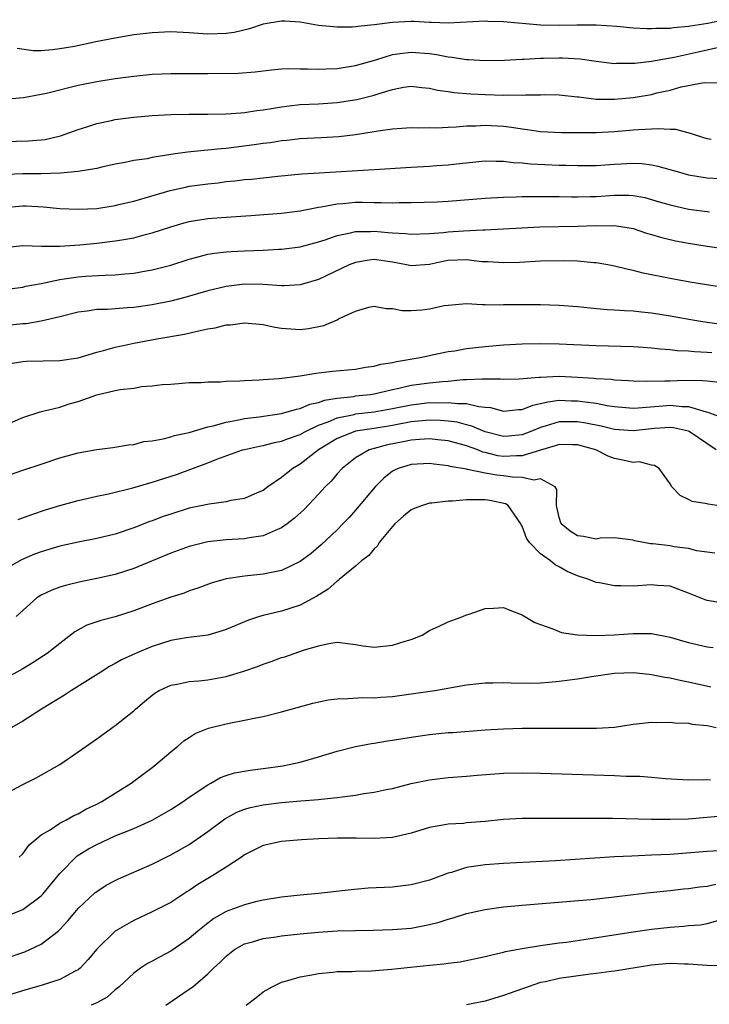
# Model space of a CAD drawing. Units: inches. Extents: x 2619000 to 2622000, y 1494000 to 1497000.
# Drawn here: x 2619235 to 2619309, y 1494109 to 1494215 of the extents above; entities that cross this region are included whole.
import ezdxf

# ---------------------------------------------------------------- set-up
doc = ezdxf.new("R2010")
doc.units = ezdxf.units.IN
doc.header["$MEASUREMENT"] = 0
doc.layers.add('LD26191494_2ft', color=175, linetype='Continuous')

msp = doc.modelspace()

# ---------------------------------------------------------------- linework, layer by layer
at = {"layer": 'LD26191494_2ft'}
for points, elevation in [([(2619311, 1494215.49), (2619309.09, 1494215.09), (2619307.21, 1494214.79), (2619307, 1494214.74), (2619305.38, 1494214.62), (2619305, 1494214.55), (2619303.45, 1494214.55), (2619303, 1494214.5), (2619302.49, 1494214.49), (2619301, 1494214.58), (2619299.26, 1494214.74), (2619297, 1494214.91), (2619294.91, 1494214.91), (2619293, 1494214.85), (2619291, 1494214.89), (2619287, 1494215.25), (2619285.31, 1494215.31), (2619285, 1494215.33), (2619281, 1494215.12), (2619279.2, 1494215.2), (2619279, 1494215.19), (2619277.29, 1494215.29), (2619277, 1494215.3), (2619275, 1494215.2), (2619273, 1494214.93), (2619271.23, 1494214.77), (2619271, 1494214.71), (2619270.67, 1494214.67), (2619269, 1494214.67), (2619267, 1494214.87), (2619265, 1494215.21), (2619263.33, 1494215.33), (2619263, 1494215.34), (2619261, 1494214.99), (2619259.51, 1494214.49), (2619257.88, 1494214.12), (2619257, 1494213.99), (2619255, 1494213.93), (2619253, 1494214.06), (2619251, 1494214.17), (2619249, 1494214.08), (2619248.04, 1494213.96), (2619247, 1494213.84), (2619245, 1494213.5), (2619242.91, 1494213.09), (2619240.61, 1494212.61), (2619239, 1494212.33), (2619238.22, 1494212.22), (2619237, 1494212.14), (2619236.14, 1494212.14), (2619234.39, 1494212.39)], 8484), ([(2619233, 1494206.9), (2619235.09, 1494207.09), (2619237, 1494207.44), (2619237.56, 1494207.56), (2619241, 1494208.4), (2619243, 1494208.82), (2619245, 1494209.13), (2619247, 1494209.39), (2619249, 1494209.59), (2619251, 1494209.68), (2619252.32, 1494209.68), (2619253, 1494209.66), (2619254.33, 1494209.67), (2619255, 1494209.66), (2619258.28, 1494209.72), (2619260.13, 1494209.87), (2619261.91, 1494210.09), (2619263, 1494210.18), (2619263.78, 1494210.22), (2619265, 1494210.19), (2619265.81, 1494210.19), (2619267, 1494210.13), (2619267.82, 1494210.18), (2619269, 1494210.21), (2619271, 1494210.54), (2619273.17, 1494211.17), (2619275, 1494211.74), (2619275.83, 1494211.83), (2619277, 1494212), (2619279, 1494211.83), (2619279.73, 1494211.73), (2619281, 1494211.47), (2619281.45, 1494211.45), (2619283, 1494211.2), (2619283.2, 1494211.2), (2619285, 1494211.09), (2619287.11, 1494211.11), (2619289, 1494211.21), (2619289.21, 1494211.21), (2619291, 1494211.33), (2619291.33, 1494211.33), (2619293, 1494211.38), (2619293.38, 1494211.38), (2619295.27, 1494211.27), (2619297, 1494211.01), (2619299, 1494210.77), (2619299.21, 1494210.79), (2619301, 1494210.78), (2619301.19, 1494210.81), (2619303, 1494211), (2619305.45, 1494211.45), (2619308.04, 1494212.03), (2619310.6, 1494212.6)], 8486), ([(2619231.71, 1494202.29), (2619235.61, 1494202.39), (2619237, 1494202.5), (2619237.44, 1494202.56), (2619239.07, 1494202.93), (2619241, 1494203.64), (2619241.92, 1494203.92), (2619243, 1494204.29), (2619244.61, 1494204.61), (2619245, 1494204.7), (2619247, 1494204.96), (2619249, 1494205.14), (2619251, 1494205.25), (2619253, 1494205.28), (2619255, 1494205.28), (2619257, 1494205.31), (2619258.57, 1494205.43), (2619259, 1494205.45), (2619260.33, 1494205.67), (2619261, 1494205.74), (2619261.89, 1494205.89), (2619263, 1494206.09), (2619263.8, 1494206.2), (2619265, 1494206.31), (2619267, 1494206.39), (2619269, 1494206.53), (2619271.13, 1494206.87), (2619273, 1494207.35), (2619273.53, 1494207.53), (2619275, 1494207.96), (2619276.19, 1494208.19), (2619277, 1494208.3), (2619278.16, 1494208.16), (2619279, 1494208.09), (2619279.87, 1494207.87), (2619281, 1494207.72), (2619281.61, 1494207.61), (2619283.47, 1494207.47), (2619285, 1494207.41), (2619287, 1494207.35), (2619287.37, 1494207.37), (2619289, 1494207.33), (2619289.36, 1494207.36), (2619291, 1494207.37), (2619291.39, 1494207.39), (2619293, 1494207.38), (2619295, 1494207.17), (2619295.14, 1494207.14), (2619297, 1494206.91), (2619299, 1494206.89), (2619301, 1494207.09), (2619303, 1494207.42), (2619303.57, 1494207.57), (2619305, 1494207.88), (2619306.22, 1494208.22), (2619308.69, 1494208.69), (2619310.68, 1494208.68)], 8488), ([(2619309.45, 1494202.55), (2619309, 1494202.62), (2619307.76, 1494203), (2619307.21, 1494203.21), (2619305.61, 1494203.61), (2619305, 1494203.62), (2619303.71, 1494203.71), (2619303, 1494203.65), (2619301.6, 1494203.6), (2619301, 1494203.54), (2619299, 1494203.38), (2619297, 1494203.28), (2619295.25, 1494203.25), (2619293.26, 1494203.26), (2619291, 1494203.38), (2619289.6, 1494203.6), (2619289, 1494203.65), (2619287.85, 1494203.85), (2619287, 1494203.94), (2619285, 1494204.06), (2619283.99, 1494203.99), (2619283, 1494203.97), (2619281.86, 1494203.86), (2619281, 1494203.84), (2619279.77, 1494203.77), (2619279, 1494203.79), (2619277.76, 1494203.76), (2619277, 1494203.79), (2619275, 1494203.66), (2619273.45, 1494203.45), (2619273, 1494203.36), (2619271, 1494203.04), (2619269.18, 1494202.82), (2619267.28, 1494202.72), (2619265, 1494202.61), (2619263.55, 1494202.45), (2619263, 1494202.4), (2619261.8, 1494202.2), (2619261, 1494202.11), (2619260.04, 1494201.96), (2619257, 1494201.58), (2619256.45, 1494201.55), (2619255, 1494201.38), (2619254.63, 1494201.37), (2619252.83, 1494201.17), (2619251, 1494200.91), (2619249, 1494200.59), (2619248.47, 1494200.47), (2619247, 1494200.26), (2619246.06, 1494200.06), (2619245, 1494199.87), (2619243.57, 1494199.57), (2619243, 1494199.42), (2619241, 1494199.07), (2619239.1, 1494198.9), (2619237, 1494198.85), (2619235, 1494198.84), (2619233.25, 1494198.75)], 8490), ([(2619233, 1494195.18), (2619235, 1494195.36), (2619235.36, 1494195.36), (2619237.26, 1494195.26), (2619239, 1494195.09), (2619241, 1494195), (2619243, 1494195.1), (2619245, 1494195.42), (2619245.54, 1494195.54), (2619247, 1494195.89), (2619248.23, 1494196.23), (2619250.96, 1494197.04), (2619252.59, 1494197.41), (2619253, 1494197.49), (2619255, 1494197.77), (2619256.12, 1494197.88), (2619257, 1494197.99), (2619257.92, 1494198.08), (2619259, 1494198.21), (2619259.73, 1494198.27), (2619261, 1494198.42), (2619262.58, 1494198.58), (2619265.18, 1494198.82), (2619267.05, 1494198.95), (2619273, 1494199.3), (2619277, 1494199.57), (2619279, 1494199.67), (2619279.73, 1494199.73), (2619281, 1494199.8), (2619281.92, 1494199.92), (2619285, 1494200.25), (2619286.2, 1494200.2), (2619287, 1494200.21), (2619288.05, 1494200.05), (2619289, 1494200.01), (2619289.9, 1494199.9), (2619293, 1494199.76), (2619293.76, 1494199.76), (2619295, 1494199.72), (2619297, 1494199.75), (2619299, 1494199.89), (2619301, 1494199.99), (2619301.95, 1494199.95), (2619303, 1494199.81), (2619303.68, 1494199.68), (2619306.02, 1494199), (2619307, 1494198.74), (2619309, 1494198.41), (2619310.34, 1494198.34)], 8492), ([(2619233, 1494190.86), (2619235, 1494191.1), (2619237.03, 1494191.03), (2619239.01, 1494191.01), (2619241.16, 1494191.16), (2619243, 1494191.34), (2619245, 1494191.58), (2619245.72, 1494191.72), (2619247, 1494191.92), (2619248.27, 1494192.27), (2619249, 1494192.45), (2619251, 1494193.11), (2619252.47, 1494193.53), (2619253, 1494193.67), (2619254.13, 1494193.87), (2619255, 1494194), (2619257, 1494194.17), (2619259.66, 1494194.34), (2619263, 1494194.6), (2619265, 1494194.85), (2619267, 1494195.24), (2619267.27, 1494195.27), (2619269, 1494195.6), (2619269.63, 1494195.63), (2619271, 1494195.76), (2619271.76, 1494195.76), (2619273, 1494195.74), (2619273.75, 1494195.75), (2619275, 1494195.7), (2619275.72, 1494195.72), (2619277, 1494195.72), (2619279.81, 1494195.81), (2619281, 1494195.87), (2619285, 1494196.22), (2619287, 1494196.33), (2619288.35, 1494196.35), (2619289, 1494196.38), (2619291, 1494196.4), (2619293, 1494196.38), (2619294.34, 1494196.34), (2619295, 1494196.35), (2619296.38, 1494196.38), (2619297, 1494196.4), (2619299, 1494196.54), (2619300.53, 1494196.53), (2619301, 1494196.49), (2619302.26, 1494196.26), (2619303.82, 1494195.82), (2619305, 1494195.47), (2619307, 1494195.02), (2619309, 1494194.75), (2619309.27, 1494194.73)], 8494), ([(2619233, 1494186.34), (2619235, 1494186.6), (2619235.32, 1494186.68), (2619237, 1494186.99), (2619239, 1494187.41), (2619239.48, 1494187.48), (2619241, 1494187.72), (2619241.78, 1494187.78), (2619243.9, 1494187.9), (2619245, 1494187.92), (2619246.03, 1494188.03), (2619247, 1494188.1), (2619248.35, 1494188.35), (2619249, 1494188.46), (2619251, 1494188.98), (2619253, 1494189.62), (2619253.82, 1494189.82), (2619255, 1494190.14), (2619255.73, 1494190.27), (2619257, 1494190.42), (2619257.54, 1494190.46), (2619259, 1494190.53), (2619261, 1494190.59), (2619262.68, 1494190.68), (2619263, 1494190.68), (2619265, 1494190.93), (2619267, 1494191.47), (2619267.69, 1494191.69), (2619269, 1494192.17), (2619270.45, 1494192.45), (2619271, 1494192.61), (2619272.61, 1494192.61), (2619273, 1494192.64), (2619274.51, 1494192.51), (2619275, 1494192.46), (2619276.39, 1494192.39), (2619277, 1494192.31), (2619279, 1494192.38), (2619280.49, 1494192.49), (2619281, 1494192.56), (2619282.67, 1494192.67), (2619284.78, 1494192.78), (2619285, 1494192.78), (2619288.99, 1494193.01), (2619290.91, 1494193.09), (2619295, 1494193.18), (2619297, 1494193.25), (2619298.77, 1494193.23), (2619299, 1494193.24), (2619300.59, 1494193), (2619301, 1494192.92), (2619302.44, 1494192.44), (2619303, 1494192.29), (2619303.98, 1494191.98), (2619305.6, 1494191.6), (2619307, 1494191.34), (2619309, 1494191.01), (2619311, 1494190.74)], 8496), ([(2619311, 1494186.52), (2619307.14, 1494187.14), (2619305, 1494187.52), (2619302.1, 1494188.1), (2619301, 1494188.39), (2619300.48, 1494188.48), (2619299, 1494188.86), (2619298.28, 1494189), (2619297, 1494189.23), (2619296.77, 1494189.23), (2619295, 1494189.4), (2619293.45, 1494189.45), (2619291, 1494189.4), (2619288.73, 1494189.27), (2619287, 1494189.2), (2619285.33, 1494189.33), (2619284.66, 1494189.34), (2619283, 1494189.55), (2619281, 1494189.46), (2619280.6, 1494189.4), (2619279, 1494189.03), (2619277, 1494188.88), (2619276.51, 1494189), (2619275, 1494189.3), (2619273, 1494189.56), (2619272.48, 1494189.52), (2619271, 1494189.27), (2619270.31, 1494189), (2619267, 1494187.41), (2619265, 1494186.83), (2619263.26, 1494186.74), (2619263, 1494186.75), (2619261, 1494186.89), (2619259, 1494186.91), (2619257, 1494186.66), (2619255, 1494186.18), (2619252.53, 1494185.47), (2619251, 1494185.09), (2619249, 1494184.69), (2619247, 1494184.4), (2619246.34, 1494184.34), (2619245, 1494184.25), (2619244.18, 1494184.18), (2619243, 1494184.16), (2619241.98, 1494183.98), (2619241, 1494183.87), (2619239, 1494183.38), (2619237, 1494182.91), (2619235.36, 1494182.64), (2619235, 1494182.62), (2619233, 1494182.41)], 8498), ([(2619233.65, 1494178.35), (2619235, 1494178.56), (2619235.42, 1494178.58), (2619239, 1494178.65), (2619241, 1494178.95), (2619243, 1494179.55), (2619243.73, 1494179.73), (2619245, 1494180.11), (2619246.38, 1494180.38), (2619247, 1494180.53), (2619249.49, 1494181), (2619252.48, 1494181.52), (2619253.85, 1494181.85), (2619255, 1494182.07), (2619255.82, 1494182.18), (2619257, 1494182.5), (2619257.48, 1494182.52), (2619259, 1494182.74), (2619261, 1494182.55), (2619262.27, 1494182.27), (2619263, 1494182.17), (2619265, 1494182.03), (2619265.89, 1494182.11), (2619267.57, 1494182.43), (2619269, 1494183.06), (2619269.15, 1494183.15), (2619271, 1494183.99), (2619272.42, 1494184.42), (2619273, 1494184.54), (2619274.3, 1494184.3), (2619275, 1494184.3), (2619276.05, 1494184.05), (2619277, 1494184.08), (2619278.15, 1494184.15), (2619279, 1494184.25), (2619280.59, 1494184.59), (2619281, 1494184.65), (2619283, 1494184.81), (2619284.7, 1494184.7), (2619285, 1494184.73), (2619286.68, 1494184.68), (2619287, 1494184.7), (2619291, 1494184.7), (2619293, 1494184.65), (2619295, 1494184.5), (2619296.35, 1494184.35), (2619298.19, 1494184.19), (2619299, 1494184.15), (2619300.06, 1494184.06), (2619301, 1494184.03), (2619301.92, 1494183.92), (2619303, 1494183.81), (2619305, 1494183.5), (2619307.85, 1494183), (2619309, 1494182.82), (2619310.6, 1494182.6)], 8500), ([(2619231.16, 1494170.84), (2619235, 1494172.52), (2619236.87, 1494173.13), (2619237.19, 1494173.19), (2619239, 1494173.63), (2619240.02, 1494173.98), (2619241, 1494174.24), (2619243, 1494174.96), (2619245, 1494175.43), (2619245.53, 1494175.53), (2619247, 1494175.69), (2619247.84, 1494175.84), (2619249, 1494175.91), (2619250.07, 1494176.07), (2619251, 1494176.11), (2619252.23, 1494176.23), (2619253, 1494176.27), (2619254.3, 1494176.3), (2619255, 1494176.36), (2619256.37, 1494176.37), (2619257, 1494176.44), (2619258.46, 1494176.46), (2619259, 1494176.52), (2619260.56, 1494176.56), (2619261, 1494176.61), (2619262.73, 1494176.73), (2619265, 1494177.02), (2619266.71, 1494177.29), (2619267, 1494177.32), (2619268.5, 1494177.5), (2619271, 1494177.73), (2619272.07, 1494177.93), (2619273, 1494178.05), (2619273.74, 1494178.26), (2619275, 1494178.46), (2619275.43, 1494178.57), (2619277.98, 1494179), (2619279, 1494179.22), (2619279.26, 1494179.26), (2619281, 1494179.62), (2619281.72, 1494179.72), (2619283, 1494179.95), (2619285, 1494180.19), (2619287, 1494180.37), (2619289, 1494180.48), (2619291, 1494180.51), (2619293, 1494180.46), (2619297, 1494180.28), (2619301, 1494180.19), (2619302.09, 1494180.09), (2619303, 1494180.04), (2619303.92, 1494179.92), (2619305, 1494179.85), (2619305.76, 1494179.76), (2619307, 1494179.71), (2619307.63, 1494179.63), (2619309, 1494179.57), (2619309.52, 1494179.52)], 8502), ([(2619233.67, 1494166.33), (2619235, 1494166.8), (2619237, 1494167.47), (2619239, 1494168.13), (2619241, 1494168.68), (2619243, 1494169.04), (2619244.75, 1494169.25), (2619246.45, 1494169.55), (2619247, 1494169.58), (2619248.09, 1494169.91), (2619249, 1494170), (2619250.2, 1494170.2), (2619251, 1494170.43), (2619251.43, 1494170.57), (2619253, 1494170.89), (2619255, 1494171.48), (2619255.6, 1494171.6), (2619257, 1494172.01), (2619258.2, 1494172.2), (2619259, 1494172.38), (2619260.58, 1494172.58), (2619263, 1494172.95), (2619264.59, 1494173.41), (2619265, 1494173.48), (2619266.05, 1494173.95), (2619267, 1494174.13), (2619267.62, 1494174.38), (2619269, 1494174.6), (2619270.79, 1494174.79), (2619271, 1494174.83), (2619272.56, 1494175), (2619273, 1494175.07), (2619275, 1494175.54), (2619275.67, 1494175.67), (2619277, 1494175.99), (2619279, 1494176.26), (2619280.41, 1494176.41), (2619281, 1494176.44), (2619282.6, 1494176.6), (2619283, 1494176.61), (2619284.7, 1494176.7), (2619285, 1494176.68), (2619286.67, 1494176.67), (2619287, 1494176.63), (2619288.68, 1494176.68), (2619290.85, 1494176.85), (2619291, 1494176.88), (2619293, 1494176.96), (2619295, 1494176.88), (2619296.76, 1494176.76), (2619297, 1494176.73), (2619298.63, 1494176.63), (2619299, 1494176.57), (2619300.5, 1494176.5), (2619301, 1494176.45), (2619302.42, 1494176.42), (2619304.45, 1494176.45), (2619305, 1494176.48), (2619306.53, 1494176.53), (2619308.51, 1494176.51), (2619309, 1494176.45), (2619310.34, 1494176.34)], 8504), ([(2619234.51, 1494161.49), (2619235.97, 1494162.03), (2619237.48, 1494162.52), (2619239, 1494162.98), (2619241, 1494163.55), (2619243, 1494164.01), (2619244.26, 1494164.26), (2619246.89, 1494164.89), (2619249, 1494165.5), (2619251.64, 1494166.36), (2619255, 1494167.59), (2619255.99, 1494167.99), (2619258.77, 1494169), (2619259, 1494169.06), (2619260.59, 1494169.41), (2619261, 1494169.48), (2619262.21, 1494169.79), (2619263, 1494169.94), (2619263.75, 1494170.25), (2619265, 1494170.67), (2619265.59, 1494171), (2619267, 1494171.66), (2619268.04, 1494172.04), (2619269, 1494172.48), (2619270.84, 1494172.84), (2619271, 1494172.89), (2619273, 1494173.1), (2619275, 1494173.47), (2619277, 1494173.89), (2619279, 1494174.11), (2619279.92, 1494174.08), (2619281, 1494174.13), (2619282, 1494174), (2619283, 1494174.01), (2619284.32, 1494173.68), (2619285, 1494173.63), (2619285.57, 1494173.57), (2619287, 1494173.18), (2619288.63, 1494173.37), (2619289, 1494173.38), (2619290.15, 1494173.85), (2619291, 1494174.01), (2619291.79, 1494174.21), (2619293, 1494174.36), (2619294.32, 1494174.32), (2619295, 1494174.32), (2619295.81, 1494174.19), (2619297, 1494174.04), (2619298.19, 1494173.81), (2619299, 1494173.7), (2619301, 1494173.53), (2619301.55, 1494173.55), (2619304.22, 1494173.78), (2619305, 1494173.82), (2619306.31, 1494173.69), (2619307, 1494173.68), (2619308.89, 1494173.11), (2619309.08, 1494173.08), (2619309.25, 1494173), (2619310.54, 1494172.54)], 8506), ([(2619309.99, 1494169), (2619307.05, 1494171), (2619307, 1494171.02), (2619305.39, 1494171.39), (2619305, 1494171.43), (2619303.32, 1494171.32), (2619301, 1494171.05), (2619299, 1494171.19), (2619297.55, 1494171.55), (2619295.89, 1494171.89), (2619295, 1494172.03), (2619293, 1494172.02), (2619291.59, 1494171.59), (2619291, 1494171.44), (2619289.94, 1494171), (2619289, 1494170.63), (2619287.52, 1494170.48), (2619287, 1494170.44), (2619285, 1494170.96), (2619283.58, 1494171.58), (2619283, 1494171.72), (2619281.99, 1494171.99), (2619281, 1494172.11), (2619280.18, 1494172.18), (2619279, 1494172.21), (2619277, 1494172.02), (2619275, 1494171.64), (2619273, 1494171.31), (2619271, 1494171.03), (2619270.9, 1494171), (2619269, 1494170.23), (2619267, 1494169), (2619265, 1494167.46), (2619264.2, 1494167), (2619263.53, 1494166.47), (2619263, 1494166.01), (2619261.52, 1494165), (2619261, 1494164.62), (2619260.36, 1494164.36), (2619259, 1494163.76), (2619257.52, 1494163.52), (2619257, 1494163.4), (2619255.15, 1494163.15), (2619253, 1494162.69), (2619251, 1494162.06), (2619250.2, 1494161.8), (2619249, 1494161.34), (2619248.74, 1494161.26), (2619247, 1494160.58), (2619245, 1494159.91), (2619243, 1494159.42), (2619241, 1494159.04), (2619239, 1494158.6), (2619237, 1494157.99), (2619236.28, 1494157.72), (2619234.86, 1494157.14), (2619233, 1494156.04)], 8508), ([(2619311, 1494162.86), (2619309.13, 1494163.13), (2619309, 1494163.18), (2619307.41, 1494163.41), (2619307, 1494163.65), (2619306.09, 1494164.09), (2619305.2, 1494165), (2619305, 1494165.34), (2619303.83, 1494167), (2619303.33, 1494167.33), (2619303, 1494167.36), (2619301.71, 1494167.71), (2619301, 1494167.65), (2619299.91, 1494167.91), (2619299, 1494168.06), (2619298.31, 1494168.31), (2619296.96, 1494169), (2619295, 1494169.55), (2619294.46, 1494169.54), (2619293, 1494169.57), (2619292.57, 1494169.43), (2619290.98, 1494168.98), (2619289, 1494168.36), (2619288.38, 1494168.37), (2619287, 1494168.29), (2619286.38, 1494168.38), (2619285, 1494168.72), (2619284.77, 1494168.77), (2619284.2, 1494169), (2619283, 1494169.44), (2619281, 1494170), (2619279.9, 1494170.1), (2619279, 1494170.21), (2619277.89, 1494170.11), (2619277, 1494170.06), (2619276.13, 1494169.87), (2619274.45, 1494169.55), (2619273, 1494169.16), (2619272.87, 1494169.13), (2619272.48, 1494169), (2619271, 1494168.16), (2619269.54, 1494167), (2619269, 1494166.4), (2619268.36, 1494165.64), (2619267.71, 1494165), (2619267, 1494164.22), (2619265.42, 1494162.58), (2619264.38, 1494161.62), (2619263.59, 1494161), (2619263, 1494160.58), (2619262.3, 1494160.3), (2619261, 1494159.71), (2619259.5, 1494159.5), (2619259, 1494159.39), (2619257, 1494159.28), (2619255, 1494159.07), (2619253, 1494158.58), (2619251, 1494157.83), (2619247, 1494156.2), (2619245, 1494155.55), (2619243, 1494155.09), (2619241.26, 1494154.74), (2619239.64, 1494154.36), (2619239, 1494154.16), (2619238.14, 1494153.86), (2619237, 1494153.31), (2619236.8, 1494153.2), (2619236.52, 1494153), (2619234.3, 1494151)], 8510), ([(2619309.86, 1494157.86), (2619307.89, 1494158.11), (2619307, 1494158.34), (2619305.46, 1494158.54), (2619305, 1494158.63), (2619303.13, 1494158.87), (2619302.87, 1494158.87), (2619301.18, 1494159.18), (2619301, 1494159.26), (2619299, 1494159.51), (2619297.46, 1494159.46), (2619297, 1494159.37), (2619295.65, 1494159.65), (2619295, 1494159.7), (2619294.21, 1494160.21), (2619293.24, 1494161), (2619293, 1494161.7), (2619292.71, 1494163), (2619292.74, 1494164.74), (2619292.56, 1494165), (2619291, 1494165.86), (2619290.28, 1494165.72), (2619289, 1494166.03), (2619287.95, 1494166.05), (2619287, 1494166.19), (2619286.27, 1494166.27), (2619285, 1494166.5), (2619283.1, 1494166.9), (2619283, 1494166.91), (2619281.21, 1494167.21), (2619281, 1494167.29), (2619279.47, 1494167.47), (2619279, 1494167.55), (2619277, 1494167.44), (2619275.61, 1494167), (2619275.2, 1494166.8), (2619275, 1494166.69), (2619274.06, 1494165.94), (2619273.12, 1494165), (2619271, 1494162.49), (2619270.3, 1494161.7), (2619269.63, 1494161), (2619269, 1494160.37), (2619267.26, 1494158.74), (2619266.18, 1494157.82), (2619265, 1494156.94), (2619263, 1494155.97), (2619261.73, 1494155.73), (2619261, 1494155.56), (2619259, 1494155.36), (2619257, 1494155.06), (2619255.39, 1494154.61), (2619253.93, 1494154.07), (2619253, 1494153.76), (2619252.46, 1494153.54), (2619251, 1494153.09), (2619249, 1494152.37), (2619247, 1494151.61), (2619245, 1494150.98), (2619243.44, 1494150.56), (2619241.95, 1494150.05), (2619240.65, 1494149.35), (2619239, 1494148.09), (2619237.64, 1494147), (2619237.26, 1494146.74), (2619236.03, 1494145.97), (2619235, 1494145.35), (2619233, 1494144.22)], 8512), ([(2619310.48, 1494152.48), (2619309, 1494152.73), (2619308.79, 1494152.79), (2619307, 1494153.51), (2619305, 1494154.27), (2619303.65, 1494154.35), (2619303, 1494154.44), (2619301, 1494154.29), (2619299.68, 1494154.32), (2619299, 1494154.3), (2619297.37, 1494154.63), (2619297, 1494154.69), (2619296.22, 1494155), (2619295, 1494155.38), (2619293.86, 1494155.86), (2619293, 1494156.37), (2619292.58, 1494156.58), (2619292.09, 1494157), (2619291, 1494157.79), (2619289.81, 1494159), (2619289.47, 1494159.47), (2619289, 1494160.77), (2619288.91, 1494160.91), (2619288.88, 1494161), (2619288.53, 1494161.47), (2619287.49, 1494163), (2619287.19, 1494163.19), (2619285.53, 1494163.53), (2619285, 1494163.61), (2619283.59, 1494163.59), (2619283, 1494163.62), (2619281.46, 1494163.46), (2619281, 1494163.46), (2619279.23, 1494163.23), (2619279, 1494163.23), (2619278.23, 1494163), (2619277.32, 1494162.68), (2619277, 1494162.52), (2619276.16, 1494161.84), (2619275.25, 1494161), (2619275, 1494160.73), (2619273.56, 1494159), (2619273.36, 1494158.64), (2619273, 1494158.33), (2619272.41, 1494157.59), (2619271.64, 1494157), (2619271, 1494156.44), (2619269.23, 1494155), (2619269.12, 1494154.88), (2619269, 1494154.83), (2619268.03, 1494153.96), (2619266.81, 1494153.19), (2619265, 1494152.22), (2619263, 1494151.59), (2619261, 1494151.12), (2619260.61, 1494151), (2619259.4, 1494150.6), (2619257, 1494149.61), (2619256.56, 1494149.44), (2619255, 1494149), (2619252.68, 1494148.68), (2619251, 1494148.4), (2619249, 1494147.75), (2619247.21, 1494147), (2619245.69, 1494146.31), (2619245, 1494145.91), (2619244.4, 1494145.6), (2619243.43, 1494145), (2619240.28, 1494143), (2619239.51, 1494142.49), (2619237.04, 1494141), (2619235, 1494139.69), (2619233.81, 1494139)], 8514), ([(2619231.5, 1494131), (2619235, 1494132.86), (2619236.44, 1494133.56), (2619239, 1494134.99), (2619241, 1494136.36), (2619243, 1494137.77), (2619245, 1494139.22), (2619247, 1494140.82), (2619247.2, 1494141), (2619248.18, 1494141.82), (2619249, 1494142.5), (2619249.29, 1494142.71), (2619249.77, 1494143), (2619251, 1494143.59), (2619251.69, 1494143.69), (2619253, 1494143.98), (2619254.05, 1494144.05), (2619255, 1494144.16), (2619257, 1494144.52), (2619258.91, 1494145.09), (2619260.39, 1494145.61), (2619261, 1494145.85), (2619261.88, 1494146.12), (2619263, 1494146.56), (2619263.35, 1494146.65), (2619265.36, 1494147.36), (2619267, 1494147.83), (2619268.09, 1494148.09), (2619269, 1494148.21), (2619271, 1494147.99), (2619271.82, 1494147.82), (2619273, 1494147.69), (2619275, 1494147.89), (2619276.35, 1494148.35), (2619277, 1494148.53), (2619278.19, 1494149), (2619279, 1494149.48), (2619280.03, 1494149.97), (2619281, 1494150.41), (2619281.42, 1494150.58), (2619282.59, 1494151), (2619283, 1494151.18), (2619283.26, 1494151.26), (2619285, 1494151.88), (2619285.91, 1494151.91), (2619287, 1494151.97), (2619287.67, 1494151.67), (2619289, 1494151.19), (2619289.11, 1494151.11), (2619290.37, 1494150.37), (2619291, 1494150.12), (2619292.32, 1494149.68), (2619293, 1494149.38), (2619293.28, 1494149.28), (2619295, 1494149.03), (2619296.94, 1494148.94), (2619299, 1494149.02), (2619301, 1494149.18), (2619303, 1494149.15), (2619305, 1494148.75), (2619306.36, 1494148.36), (2619307, 1494148.19), (2619309, 1494147.71), (2619309.65, 1494147.65)], 8516), ([(2619234.62, 1494125), (2619235, 1494125.37), (2619235.69, 1494126.31), (2619236.51, 1494127), (2619237, 1494127.39), (2619237.95, 1494127.95), (2619239, 1494128.67), (2619239.65, 1494129), (2619240.51, 1494129.49), (2619241, 1494129.69), (2619241.83, 1494130.17), (2619243, 1494130.71), (2619243.56, 1494131), (2619245, 1494131.92), (2619246.73, 1494133), (2619248.02, 1494133.98), (2619249, 1494134.69), (2619249.4, 1494135), (2619251, 1494136.38), (2619251.77, 1494137), (2619252.43, 1494137.57), (2619253, 1494137.94), (2619253.66, 1494138.34), (2619255.08, 1494138.92), (2619257, 1494139.4), (2619257.51, 1494139.51), (2619259, 1494139.8), (2619260.03, 1494140.03), (2619261, 1494140.21), (2619263, 1494140.7), (2619266.36, 1494141.64), (2619268.02, 1494141.98), (2619269, 1494142.11), (2619270.14, 1494142.14), (2619271.77, 1494142.23), (2619273, 1494142.22), (2619273.71, 1494142.29), (2619275, 1494142.37), (2619277, 1494142.63), (2619279.58, 1494143), (2619283, 1494143.61), (2619285, 1494143.85), (2619285.85, 1494143.85), (2619287, 1494143.87), (2619287.82, 1494143.82), (2619289.78, 1494143.78), (2619291, 1494143.84), (2619291.89, 1494143.89), (2619293, 1494144), (2619295, 1494144.25), (2619296.51, 1494144.51), (2619299, 1494144.87), (2619301, 1494144.95), (2619302.76, 1494144.76), (2619303, 1494144.75), (2619304.45, 1494144.45), (2619305, 1494144.38), (2619306.11, 1494144.11), (2619307, 1494143.94), (2619309.4, 1494143.4)], 8518), ([(2619233.33, 1494118.67), (2619235, 1494119.34), (2619237, 1494120.83), (2619237.16, 1494121), (2619238.01, 1494122), (2619239, 1494123.23), (2619240.87, 1494125.13), (2619242.12, 1494125.88), (2619243, 1494126.36), (2619245, 1494127.29), (2619247, 1494128.11), (2619248.99, 1494129.01), (2619251, 1494130.15), (2619252.34, 1494131), (2619253, 1494131.47), (2619255, 1494132.82), (2619255.35, 1494133), (2619256.4, 1494133.6), (2619257, 1494133.81), (2619257.9, 1494134.1), (2619259.59, 1494134.41), (2619261, 1494134.58), (2619263.12, 1494134.88), (2619263.8, 1494135), (2619265, 1494135.26), (2619267, 1494135.82), (2619269, 1494136.44), (2619271, 1494136.96), (2619272.71, 1494137.29), (2619273, 1494137.32), (2619274.43, 1494137.57), (2619275, 1494137.64), (2619277, 1494137.97), (2619279, 1494138.25), (2619281, 1494138.45), (2619281.52, 1494138.48), (2619285, 1494138.76), (2619287, 1494138.87), (2619289, 1494138.92), (2619293, 1494138.95), (2619297.06, 1494138.94), (2619299, 1494139.06), (2619301, 1494139.35), (2619301.39, 1494139.39), (2619303, 1494139.59), (2619303.55, 1494139.55), (2619305, 1494139.6), (2619305.52, 1494139.52), (2619307, 1494139.46), (2619307.38, 1494139.38), (2619309, 1494139.22), (2619310, 1494139)], 8520), ([(2619233, 1494114), (2619235.24, 1494114.76), (2619235.77, 1494115), (2619237, 1494115.6), (2619238.82, 1494117), (2619239, 1494117.17), (2619239.89, 1494118.11), (2619240.62, 1494119), (2619241, 1494119.43), (2619242.83, 1494121.17), (2619243, 1494121.3), (2619244.04, 1494121.96), (2619245, 1494122.48), (2619245.35, 1494122.65), (2619249, 1494124.24), (2619251, 1494125.23), (2619253, 1494126.38), (2619255, 1494127.77), (2619256.85, 1494129.15), (2619258.14, 1494129.86), (2619259, 1494130.18), (2619259.64, 1494130.36), (2619261, 1494130.65), (2619263, 1494130.91), (2619265.09, 1494131.09), (2619267, 1494131.22), (2619267.26, 1494131.26), (2619269, 1494131.43), (2619269.53, 1494131.53), (2619271, 1494131.71), (2619271.88, 1494131.88), (2619273, 1494132.01), (2619274.29, 1494132.29), (2619275, 1494132.43), (2619277, 1494132.94), (2619279, 1494133.35), (2619281, 1494133.59), (2619283, 1494133.75), (2619284.13, 1494133.87), (2619287, 1494134.07), (2619289, 1494134.11), (2619291, 1494134.07), (2619299, 1494133.81), (2619300.25, 1494133.75), (2619301.73, 1494133.73), (2619303, 1494133.64), (2619304.5, 1494133.5), (2619307, 1494133.34), (2619308.61, 1494133.38), (2619309.36, 1494133.36)], 8522), ([(2619311, 1494129.46), (2619307, 1494129.11), (2619305, 1494129.05), (2619303, 1494129.08), (2619298.81, 1494129.19), (2619296.81, 1494129.19), (2619293, 1494129.17), (2619291, 1494129.18), (2619289, 1494129.17), (2619287, 1494129.05), (2619285, 1494128.84), (2619283, 1494128.69), (2619282.65, 1494128.65), (2619281, 1494128.57), (2619280.44, 1494128.44), (2619279, 1494128.21), (2619277, 1494127.59), (2619275, 1494127.13), (2619273, 1494127.02), (2619271.04, 1494127.04), (2619269.03, 1494127.03), (2619267.03, 1494126.97), (2619265.13, 1494126.87), (2619263, 1494126.69), (2619261, 1494126.26), (2619259, 1494125.25), (2619258.66, 1494125), (2619257, 1494123.9), (2619255.57, 1494123), (2619255, 1494122.69), (2619253.95, 1494122.05), (2619253, 1494121.41), (2619252.74, 1494121.25), (2619251, 1494120.1), (2619249, 1494119.07), (2619247, 1494118.16), (2619245, 1494117.01), (2619243, 1494115.04), (2619242.08, 1494113.92), (2619241.21, 1494113), (2619241, 1494112.82), (2619240.66, 1494112.66), (2619239, 1494111.76), (2619237, 1494111.13), (2619235.35, 1494110.65), (2619233.82, 1494110.18)], 8524), ([(2619311, 1494125.73), (2619309, 1494125.6), (2619305, 1494125.29), (2619303, 1494125.2), (2619300.88, 1494125.12), (2619298.98, 1494125.02), (2619292.61, 1494124.61), (2619287, 1494124.31), (2619285, 1494124.17), (2619284.01, 1494124.01), (2619283, 1494123.88), (2619281.35, 1494123.35), (2619281, 1494123.26), (2619279, 1494122.51), (2619277, 1494121.99), (2619275, 1494121.77), (2619272.37, 1494121.63), (2619270.53, 1494121.47), (2619267, 1494121.06), (2619265, 1494120.88), (2619263, 1494120.68), (2619261, 1494120.34), (2619260.17, 1494120.17), (2619259, 1494119.86), (2619257, 1494119.12), (2619255.65, 1494118.35), (2619255, 1494117.86), (2619253.93, 1494117), (2619253, 1494116.21), (2619251, 1494114.83), (2619249.8, 1494114.2), (2619249, 1494113.75), (2619248.51, 1494113.49), (2619247.75, 1494113), (2619247, 1494112.47), (2619245.42, 1494111), (2619245, 1494110.66), (2619244.12, 1494109.88), (2619243, 1494109.27), (2619242.83, 1494109.17), (2619242.4, 1494109)], 8526), ([(2619250.47, 1494109), (2619253, 1494110.72), (2619253.39, 1494111), (2619255, 1494112.37), (2619255.63, 1494113), (2619256.35, 1494113.65), (2619257, 1494114.29), (2619257.91, 1494115), (2619259, 1494115.63), (2619259.84, 1494115.84), (2619261, 1494116.21), (2619262.39, 1494116.39), (2619263, 1494116.49), (2619265, 1494116.71), (2619267, 1494116.89), (2619269.02, 1494117.02), (2619271, 1494117.08), (2619272.89, 1494117.11), (2619275, 1494117.17), (2619277, 1494117.33), (2619279, 1494117.71), (2619280.03, 1494117.97), (2619281, 1494118.3), (2619281.55, 1494118.45), (2619283, 1494118.92), (2619285, 1494119.33), (2619287, 1494119.61), (2619289, 1494119.82), (2619294.23, 1494120.23), (2619296.43, 1494120.43), (2619298.67, 1494120.67), (2619301, 1494120.96), (2619302.84, 1494121.16), (2619305, 1494121.38), (2619306.44, 1494121.56), (2619307, 1494121.61), (2619308.2, 1494121.8), (2619309, 1494121.87), (2619309.94, 1494122.06)], 8528), ([(2619259.17, 1494109), (2619260.21, 1494109.79), (2619261, 1494110.46), (2619261.97, 1494111), (2619263, 1494111.49), (2619263.66, 1494111.66), (2619265, 1494112.08), (2619266.27, 1494112.27), (2619267, 1494112.44), (2619268.55, 1494112.55), (2619269, 1494112.63), (2619270.64, 1494112.64), (2619271, 1494112.68), (2619272.72, 1494112.72), (2619274.88, 1494112.88), (2619279, 1494113.31), (2619280.54, 1494113.46), (2619281, 1494113.54), (2619282.31, 1494113.69), (2619285, 1494114.25), (2619285.58, 1494114.42), (2619287, 1494114.73), (2619287.21, 1494114.79), (2619289, 1494115.14), (2619291, 1494115.46), (2619291.51, 1494115.51), (2619293, 1494115.72), (2619293.82, 1494115.82), (2619296.16, 1494116.16), (2619301, 1494116.93), (2619303, 1494117.21), (2619305, 1494117.43), (2619306.47, 1494117.53), (2619307, 1494117.6), (2619308.3, 1494117.7), (2619309, 1494117.84), (2619310.15, 1494118.15)], 8530), ([(2619311, 1494113.25), (2619309, 1494113.28), (2619307, 1494113.45), (2619306.55, 1494113.45), (2619305, 1494113.52), (2619304.53, 1494113.47), (2619303, 1494113.33), (2619299, 1494112.68), (2619298.65, 1494112.65), (2619297, 1494112.42), (2619296.36, 1494112.36), (2619293, 1494111.88), (2619291.54, 1494111.54), (2619291, 1494111.44), (2619289.65, 1494111), (2619287, 1494110.04), (2619285, 1494109.44), (2619283, 1494109.04)], 8532)]:
    msp.add_lwpolyline(points, dxfattribs=dict(at, elevation=elevation))

doc.saveas('drawing.dxf')
